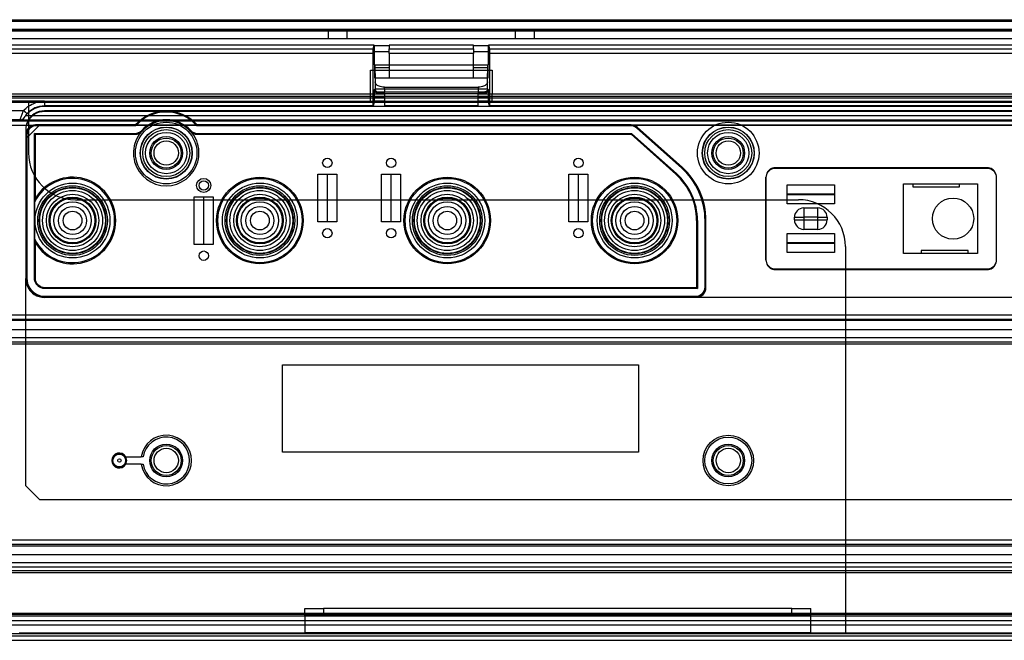
# Model space of a CAD drawing. Units: millimetres. Extents: x 15 to 1198, y 15 to 852.
# Drawn here: x 398 to 503, y 274 to 340 of the extents above; entities that cross this region are included whole.
import ezdxf
from ezdxf.lldxf.tags import DXFTag

# ---------------------------------------------------------------- set-up
doc = ezdxf.new("R2010")
doc.units = ezdxf.units.MM
doc.layers.add('2', color=7, linetype='CONTINUOUS')
tags = doc.linetypes.add('HIDDEN', pattern=[0.5, 0.25, -0.25]).pattern_tags.tags
tags[6:7] = [DXFTag(74, 4), DXFTag(75, 0), DXFTag(340, '0'), DXFTag(46, 0.0), DXFTag(50, 0.0), DXFTag(44, 0.0), DXFTag(45, 0.0)]
tags[4:5] = [DXFTag(74, 4), DXFTag(75, 0), DXFTag(340, '0'), DXFTag(46, 0.0), DXFTag(50, 0.0), DXFTag(44, 0.0), DXFTag(45, 0.0)]

msp = doc.modelspace()

# ---------------------------------------------------------------- linework, layer by layer
at = {"layer": '2', "color": 150, "linetype": 'HIDDEN'}
for p, q in [((566.379, 339.934), (207.479, 339.934)), ((207.729, 339.134), (566.129, 339.134))]:
    msp.add_line(p, q, dxfattribs=at)
at = {"layer": '2', "color": 6, "linetype": 'Continuous'}
for p, q in [((208.228, 340.134), (565.631, 340.134)), ((209.278, 339.084), (564.581, 339.084)), ((564.581, 338.085), (209.278, 338.085)), ((208.82, 331.97), (565.039, 331.97)), ((564.906, 331.286), (208.953, 331.286)), ((208.973, 331.785), (564.885, 331.785)), ((208.953, 306.235), (564.906, 306.235)), ((208.82, 305.551), (565.039, 305.551)), ((564.885, 305.736), (208.973, 305.736)), ((208.778, 282.235), (565.08, 282.235)), ((565.06, 281.736), (208.799, 281.736)), ((565.402, 281.115), (208.457, 281.115)), ((208.512, 281.392), (565.346, 281.392)), ((208.662, 274.645), (565.197, 274.645)), ((565.197, 274.367), (208.662, 274.367)), ((396.818, 273.934), (507.041, 273.934))]:
    msp.add_line(p, q, dxfattribs=at)
at = {"layer": '2', "color": 40, "linetype": 'HIDDEN'}
for p, q in [((214.729, 338.934), (551.929, 338.934)), ((430.929, 338.934), (430.929, 338.134)), ((432.929, 338.134), (432.929, 338.934)), ((450.929, 338.134), (450.929, 338.934)), ((452.929, 338.134), (452.929, 338.934)), ((214.729, 338.134), (551.929, 338.134)), ((435.429, 332.234), (435.429, 334.734)), ((435.429, 334.734), (448.429, 334.734)), ((448.429, 334.734), (448.429, 332.234)), ((336.929, 332.234), (436.929, 332.234)), ((435.429, 331.434), (435.429, 332.234)), ((446.929, 332.234), (551.929, 332.234)), ((448.429, 331.434), (448.429, 332.234)), ((398.929, 331.434), (373.929, 331.434)), ((398.929, 331.434), (398.929, 325.934)), ((400.629, 331.434), (398.929, 331.434)), ((436.929, 331.434), (435.72, 331.434)), ((448.139, 331.434), (446.929, 331.434)), ((403.929, 320.934), (481.129, 320.934)), ((486.129, 315.934), (486.129, 274.734)), ((428.429, 276.534), (428.429, 277.334)), ((428.429, 277.334), (430.429, 277.334)), ((428.429, 276.534), (428.429, 274.734)), ((430.429, 276.534), (428.429, 276.534)), ((480.429, 277.334), (430.429, 277.334)), ((430.429, 277.334), (430.429, 276.534)), ((480.429, 276.534), (430.429, 276.534)), ((480.429, 277.334), (482.429, 277.334)), ((480.429, 276.534), (480.429, 277.334)), ((482.429, 276.534), (480.429, 276.534)), ((482.429, 276.534), (482.429, 277.334)), ((482.429, 274.734), (482.429, 276.534)), ((560.929, 275.534), (212.929, 275.534)), ((397.929, 274.734), (428.429, 274.734)), ((428.429, 274.734), (428.429, 274.734)), ((482.429, 274.734), (428.429, 274.734)), ((482.429, 274.734), (482.429, 274.734)), ((482.429, 274.734), (486.129, 274.734)), ((486.129, 274.734), (503.929, 274.734))]:
    msp.add_line(p, q, dxfattribs=at)
at = {"layer": '2', "color": 6, "linetype": 'HIDDEN'}
for p, q in [((435.838, 337.423), (338.021, 337.423)), ((435.722, 337.038), (435.838, 337.423)), ((435.838, 337.335), (435.838, 337.423)), ((437.429, 337.423), (437.429, 337.038)), ((446.429, 337.423), (437.429, 337.423)), ((446.429, 337.038), (446.429, 337.423)), ((448.021, 337.423), (448.021, 337.335)), ((448.021, 337.423), (448.136, 337.038)), ((540.871, 337.423), (448.021, 337.423)), ((338.136, 337.038), (435.722, 337.038)), ((435.72, 336.539), (338.139, 336.539)), ((435.72, 331.429), (435.72, 336.539)), ((435.811, 336.735), (437.429, 336.735)), ((435.811, 336.735), (435.811, 335.334)), ((437.429, 337.335), (435.838, 337.335)), ((437.429, 336.539), (437.429, 337.038)), ((437.429, 337.038), (446.429, 337.038)), ((437.429, 336.539), (437.429, 333.934)), ((446.429, 336.539), (437.429, 336.539)), ((448.021, 337.335), (446.429, 337.335)), ((446.429, 337.038), (446.429, 336.539)), ((446.429, 336.735), (448.047, 336.735)), ((446.429, 333.934), (446.429, 336.539)), ((448.047, 335.334), (448.047, 336.735)), ((448.136, 337.038), (540.755, 337.038)), ((448.139, 336.539), (448.139, 331.429)), ((540.753, 336.539), (448.139, 336.539)), ((435.811, 335.334), (437.429, 335.334)), ((435.903, 335.334), (435.903, 333.934)), ((435.907, 335.334), (435.924, 333.502)), ((437.429, 335.334), (446.429, 335.334)), ((446.429, 335.334), (448.047, 335.334)), ((447.934, 333.502), (447.951, 335.334)), ((447.955, 333.934), (447.955, 335.334)), ((435.854, 335.034), (435.854, 333.934)), ((435.854, 335.034), (437.429, 335.034)), ((446.429, 335.034), (448.004, 335.034)), ((448.004, 333.934), (448.004, 335.034)), ((435.859, 333.934), (437.429, 333.934)), ((435.924, 333.502), (435.924, 332.728)), ((437.429, 333.934), (446.429, 333.934)), ((446.429, 333.934), (448, 333.934)), ((447.934, 332.728), (447.934, 333.502)), ((435.924, 332.728), (435.832, 332.637)), ((435.832, 332.637), (435.832, 331.805)), ((436.132, 332.337), (436.224, 332.428)), ((436.929, 332.337), (436.132, 332.337)), ((436.924, 332.732), (436.924, 332.934)), ((436.924, 332.934), (446.934, 332.934)), ((436.924, 332.732), (436.924, 332.432)), ((446.934, 332.732), (436.924, 332.732)), ((436.924, 332.432), (446.934, 332.432)), ((436.929, 332.224), (436.929, 332.337)), ((436.929, 332.224), (436.929, 331.429)), ((446.929, 332.224), (436.929, 332.224)), ((446.929, 332.337), (446.929, 332.224)), ((447.726, 332.337), (446.929, 332.337)), ((446.929, 331.429), (446.929, 332.224)), ((446.934, 332.934), (446.934, 332.732)), ((446.934, 332.732), (446.934, 332.432)), ((447.634, 332.428), (447.726, 332.337)), ((448.026, 332.637), (447.934, 332.728)), ((448.026, 331.805), (448.026, 332.637)), ((400.629, 331.429), (400.629, 330.93)), ((400.629, 331.429), (435.72, 331.429)), ((435.83, 331.305), (435.717, 330.93)), ((436.929, 331.305), (435.83, 331.305)), ((436.929, 331.805), (435.832, 331.805)), ((436.929, 331.429), (436.929, 330.93)), ((436.929, 331.429), (446.929, 331.429)), ((448.026, 331.805), (446.929, 331.805)), ((446.929, 330.93), (446.929, 331.429)), ((448.029, 331.305), (446.929, 331.305)), ((448.141, 330.93), (448.029, 331.305)), ((448.139, 331.429), (508.63, 331.429)), ((233.106, 330.451), (398.405, 330.451)), ((435.717, 330.93), (400.629, 330.93)), ((400.629, 330.911), (400.629, 330.93)), ((400.629, 330.911), (508.63, 330.911)), ((446.929, 330.93), (436.929, 330.93)), ((508.63, 330.93), (448.141, 330.93)), ((214.724, 329.363), (539.255, 329.363)), ((398.045, 329.452), (233.111, 329.452)), ((511.215, 329.413), (398.045, 329.413)), ((398.633, 329.913), (510.627, 329.913)), ((539.152, 328.863), (214.727, 328.863)), ((214.711, 308.069), (519.557, 308.069)), ((520.855, 308.158), (214.724, 308.158)), ((214.727, 308.658), (520.752, 308.658)), ((519.931, 307.069), (214.706, 307.069)), ((409.204, 293.511), (409.319, 293.511)), ((409.319, 293.511), (410.964, 293.511)), ((411.161, 293.511), (410.964, 293.511)), ((409.319, 292.711), (409.204, 292.711)), ((410.964, 292.711), (409.319, 292.711)), ((410.964, 292.711), (411.161, 292.711)), ((214.682, 284.019), (559.176, 284.019)), ((559.155, 284.158), (214.703, 284.158)), ((214.706, 284.658), (559.153, 284.658)), ((559.523, 283.046), (214.336, 283.046)), ((210.096, 276.839), (563.763, 276.839)), ((538.779, 276.7), (235.08, 276.7)), ((396.369, 276.553), (507.489, 276.553)), ((396.818, 276.045), (507.041, 276.045))]:
    msp.add_line(p, q, dxfattribs=at)
at = {"layer": '2', "color": 160, "linetype": 'HIDDEN'}
for p, q in [((400.664, 330.376), (400.629, 330.411)), ((508.63, 330.411), (400.629, 330.411)), ((400.664, 330.376), (413.629, 330.376)), ((413.629, 330.376), (508.595, 330.376)), ((398.629, 328.411), (398.664, 328.376)), ((398.629, 328.411), (398.629, 312.51)), ((398.664, 327.911), (398.664, 328.376)), ((399.572, 328.003), (410.281, 328.003)), ((399.572, 312.545), (399.572, 328.003)), ((399.664, 327.911), (399.572, 328.003)), ((410.322, 328.911), (399.664, 328.911)), ((399.757, 328.818), (399.664, 328.911)), ((410.363, 328.818), (399.757, 328.818)), ((410.322, 328.911), (410.363, 328.818)), ((416.936, 328.911), (416.895, 328.818)), ((463.213, 328.818), (416.895, 328.818)), ((463.249, 328.911), (416.936, 328.911)), ((416.977, 328.003), (463.284, 328.003)), ((463.249, 328.911), (463.213, 328.818)), ((463.249, 327.911), (463.284, 328.003)), ((463.284, 328.003), (468.092, 323.721)), ((463.878, 328.565), (463.914, 328.657)), ((468.634, 324.329), (463.878, 328.565)), ((468.695, 324.399), (463.914, 328.657)), ((398.664, 327.911), (398.664, 312.545)), ((398.664, 327.911), (398.757, 327.818)), ((398.757, 327.818), (398.757, 312.545)), ((399.664, 321.076), (399.664, 327.911)), ((399.664, 327.911), (410.322, 327.911)), ((416.936, 327.911), (463.249, 327.911)), ((463.249, 327.911), (468.03, 323.652)), ((468.695, 324.399), (468.634, 324.329)), ((478.691, 324.311), (478.656, 324.345)), ((501.264, 324.345), (478.656, 324.345)), ((478.691, 324.311), (501.229, 324.311)), ((501.264, 324.345), (501.229, 324.311)), ((468.092, 323.721), (468.03, 323.652)), ((477.656, 323.346), (477.691, 323.311)), ((477.656, 314.475), (477.656, 323.346)), ((477.691, 314.51), (477.691, 323.311)), ((502.229, 323.311), (502.264, 323.346)), ((502.229, 323.311), (502.229, 314.51)), ((502.264, 314.475), (502.264, 323.346)), ((470.246, 318.711), (470.246, 311.545)), ((470.246, 318.711), (470.339, 318.711)), ((470.339, 318.711), (470.339, 311.453)), ((471.154, 311.638), (471.154, 318.711)), ((471.246, 318.711), (471.154, 318.711)), ((471.246, 311.545), (471.246, 318.711)), ((399.664, 312.545), (399.664, 316.345)), ((477.691, 314.51), (477.656, 314.475)), ((502.264, 314.475), (502.229, 314.51)), ((478.656, 313.476), (478.691, 313.511)), ((478.656, 313.476), (501.264, 313.476)), ((501.229, 313.511), (478.691, 313.511)), ((501.229, 313.511), (501.264, 313.476)), ((398.664, 312.545), (398.629, 312.51)), ((398.664, 312.545), (398.757, 312.545)), ((399.664, 312.545), (399.572, 312.545)), ((470.246, 311.545), (400.664, 311.545)), ((400.664, 311.545), (400.664, 311.453)), ((470.339, 311.453), (400.664, 311.453)), ((470.246, 311.545), (470.339, 311.453)), ((471.246, 311.545), (471.154, 311.638)), ((400.629, 310.511), (400.664, 310.545)), ((519.179, 310.511), (400.629, 310.511)), ((400.664, 310.638), (470.154, 310.638)), ((400.664, 310.545), (400.664, 310.638)), ((400.664, 310.545), (470.246, 310.545)), ((470.154, 310.638), (470.246, 310.545)), ((470.246, 310.545), (518.914, 310.545))]:
    msp.add_line(p, q, dxfattribs=at)
at = {"layer": '2', "color": 30, "linetype": 'HIDDEN'}
for p, q in [((398.629, 327.411), (400.129, 328.911)), ((410.322, 328.911), (411.826, 328.911)), ((415.432, 328.911), (416.936, 328.911)), ((463.249, 328.911), (541.129, 328.911)), ((429.813, 323.651), (430.813, 323.651)), ((429.813, 318.571), (429.813, 323.651)), ((430.813, 323.651), (430.845, 323.651)), ((430.813, 323.651), (430.813, 318.571)), ((430.845, 323.651), (431.845, 323.651)), ((430.845, 318.571), (430.845, 323.651)), ((431.845, 323.651), (431.845, 318.571)), ((436.613, 323.651), (437.613, 323.651)), ((436.613, 318.571), (436.613, 323.651)), ((437.613, 323.651), (437.645, 323.651)), ((437.613, 323.651), (437.613, 318.571)), ((437.645, 323.651), (438.645, 323.651)), ((437.645, 318.571), (437.645, 323.651)), ((438.645, 323.651), (438.645, 318.571)), ((456.613, 323.651), (457.613, 323.651)), ((456.613, 318.571), (456.613, 323.651)), ((457.613, 323.651), (457.645, 323.651)), ((457.613, 323.651), (457.613, 318.571)), ((457.645, 323.651), (458.645, 323.651)), ((457.645, 318.571), (457.645, 323.651)), ((458.645, 323.651), (458.645, 318.571)), ((479.899, 322.527), (484.979, 322.527)), ((479.899, 321.527), (479.899, 322.527)), ((484.979, 322.527), (484.979, 321.527)), ((492.329, 315.211), (492.329, 322.611)), ((492.329, 322.611), (500.229, 322.611)), ((493.329, 322.611), (493.329, 322.311)), ((493.329, 322.311), (498.329, 322.311)), ((498.329, 322.311), (498.329, 322.611)), ((500.229, 322.611), (500.229, 315.211)), ((416.613, 321.251), (417.613, 321.251)), ((416.613, 316.171), (416.613, 321.251)), ((417.613, 321.251), (417.645, 321.251)), ((417.613, 321.251), (417.613, 316.171)), ((417.645, 321.251), (418.645, 321.251)), ((417.645, 316.171), (417.645, 321.251)), ((418.645, 321.251), (418.645, 316.171)), ((479.899, 321.495), (479.899, 321.527)), ((484.979, 321.527), (479.899, 321.527)), ((479.899, 320.495), (479.899, 321.495)), ((479.899, 321.495), (484.979, 321.495)), ((484.979, 321.527), (484.979, 321.495)), ((484.979, 321.495), (484.979, 320.495)), ((484.979, 320.495), (479.899, 320.495)), ((481.689, 320.054), (483.189, 320.054)), ((481.689, 320.054), (481.689, 319.054)), ((483.189, 319.054), (483.189, 320.054)), ((430.813, 318.571), (429.813, 318.571)), ((430.845, 318.571), (430.813, 318.571)), ((431.845, 318.571), (430.845, 318.571)), ((437.613, 318.571), (436.613, 318.571)), ((437.645, 318.571), (437.613, 318.571)), ((438.645, 318.571), (437.645, 318.571)), ((457.613, 318.571), (456.613, 318.571)), ((457.645, 318.571), (457.613, 318.571)), ((458.645, 318.571), (457.645, 318.571)), ((480.689, 318.768), (480.689, 319.054)), ((480.689, 319.054), (481.689, 319.054)), ((480.689, 318.768), (481.689, 318.768)), ((481.689, 319.054), (481.689, 318.768)), ((483.189, 319.054), (481.689, 319.054)), ((481.689, 318.768), (481.689, 317.768)), ((481.689, 318.768), (483.189, 318.768)), ((483.189, 319.054), (484.189, 319.054)), ((483.189, 318.768), (483.189, 319.054)), ((483.189, 318.768), (484.189, 318.768)), ((483.189, 317.768), (483.189, 318.768)), ((484.189, 319.054), (484.189, 318.768)), ((483.189, 317.768), (481.689, 317.768)), ((479.899, 316.327), (479.899, 317.327)), ((479.899, 317.327), (484.979, 317.327)), ((484.979, 317.327), (484.979, 316.327)), ((417.613, 316.171), (416.613, 316.171)), ((417.645, 316.171), (417.613, 316.171)), ((418.645, 316.171), (417.645, 316.171)), ((479.899, 316.295), (479.899, 316.327)), ((484.979, 316.327), (479.899, 316.327)), ((479.899, 315.295), (479.899, 316.295)), ((479.899, 316.295), (484.979, 316.295)), ((484.979, 316.327), (484.979, 316.295)), ((484.979, 316.295), (484.979, 315.295)), ((494.229, 315.511), (494.229, 315.211)), ((499.229, 315.511), (494.229, 315.511)), ((499.229, 315.211), (499.229, 315.511)), ((484.979, 315.295), (479.899, 315.295)), ((500.229, 315.211), (492.329, 315.211)), ((398.629, 290.411), (398.629, 312.51)), ((426.029, 303.311), (464.029, 303.311)), ((426.029, 294.011), (426.029, 303.311)), ((464.029, 303.311), (464.029, 294.011)), ((464.029, 294.011), (426.029, 294.011)), ((400.129, 288.911), (398.629, 290.411)), ((541.129, 288.911), (400.129, 288.911))]:
    msp.add_line(p, q, dxfattribs=at)
at = {"layer": '2', "color": 1, "linetype": 'HIDDEN'}
msp.add_line((411.826, 328.911), (415.432, 328.911), dxfattribs=at)
at = {"layer": '2', "color": 6, "linetype": 'HIDDEN'}
for points in [[(435.72, 336.539), (435.72, 336.565, -0.0000729), (435.72, 336.592, -0.0000713), (435.72, 336.618, -0.0000713), (435.72, 336.645, -0.0000744), (435.72, 336.672, -0.0000771), (435.72, 336.698, -0.0000798), (435.72, 336.724, -0.0000831), (435.72, 336.75, -0.0000872), (435.72, 336.774, -0.0000921), (435.72, 336.799, -0.0000977), (435.72, 336.822, -0.0001046), (435.72, 336.844, -0.0001123), (435.72, 336.866, -0.0001222), (435.721, 336.886, -0.0001334), (435.721, 336.905, -0.0001476), (435.721, 336.923, -0.000163), (435.721, 336.939, -0.0001856), (435.721, 336.955, -0.0002137), (435.721, 336.969, -0.0002442), (435.721, 336.981, -0.0002696), (435.721, 336.992, -0.0003465), (435.722, 337.002, -0.0004945), (435.722, 337.011, -0.0005206), (435.722, 337.018, -0.0002889), (435.722, 337.024, -0.0009747), (435.722, 337.029, -0.0032149), (435.722, 337.034, -0.0042232), (435.722, 337.039, -0.0046939)], [(448.136, 337.039), (448.136, 337.038, -0.0458564), (448.136, 337.036, -0.0084886), (448.136, 337.033, -0.0035367), (448.137, 337.029, -0.0020734), (448.137, 337.024, -0.0013086), (448.137, 337.018, -0.0009132), (448.137, 337.011, -0.0006641), (448.137, 337.002, -0.0005173), (448.137, 336.992, -0.0004081), (448.137, 336.981, -0.0003363), (448.137, 336.969, -0.0002788), (448.138, 336.955, -0.000239), (448.138, 336.939, -0.0002055), (448.138, 336.923, -0.0001815), (448.138, 336.905, -0.0001599), (448.138, 336.886, -0.0001434), (448.138, 336.866, -0.0001304), (448.138, 336.844, -0.0001217), (448.138, 336.822, -0.0001089), (448.138, 336.799, -0.0000957), (448.138, 336.775, -0.0000978), (448.138, 336.75, -0.0001075), (448.138, 336.723, -0.0000788), (448.139, 336.698, -0.0000309), (448.139, 336.675, -0.0001014), (448.139, 336.645, -0.0001625), (448.139, 336.599, -0.0000791), (448.139, 336.539, -0.0000421)], [(435.924, 332.728), (435.924, 332.714, 0.0128064), (435.925, 332.7, 0.012159), (435.927, 332.685, 0.0119768), (435.93, 332.67, 0.0124832), (435.933, 332.655, 0.0127219), (435.937, 332.64, 0.0128773), (435.942, 332.625, 0.0129784), (435.948, 332.611, 0.0131853), (435.955, 332.596, 0.0132946), (435.962, 332.582, 0.0134387), (435.971, 332.568, 0.0135105), (435.98, 332.554, 0.0136079), (435.99, 332.541, 0.0136615), (436.001, 332.528, 0.0137309), (436.012, 332.516, 0.0137207), (436.024, 332.505, 0.0136567), (436.037, 332.494, 0.0137297), (436.05, 332.484, 0.0138942), (436.063, 332.475, 0.0135403), (436.077, 332.467, 0.0127229), (436.092, 332.459, 0.0136823), (436.106, 332.452, 0.0157208), (436.122, 332.447, 0.0123721), (436.136, 332.442, 0.0053903), (436.149, 332.437, 0.0161803), (436.166, 332.434, 0.0270581), (436.191, 332.431, 0.0138638), (436.224, 332.428, 0.0076222)], [(447.934, 332.728), (447.934, 332.714, -0.0128039), (447.933, 332.7, -0.0121567), (447.931, 332.685, -0.0119747), (447.929, 332.67, -0.0124812), (447.925, 332.655, -0.0127201), (447.921, 332.64, -0.0128757), (447.916, 332.625, -0.0129771), (447.91, 332.611, -0.0131842), (447.904, 332.596, -0.0132938), (447.896, 332.582, -0.0134382), (447.888, 332.568, -0.0135103), (447.879, 332.554, -0.0136081), (447.869, 332.541, -0.013662), (447.858, 332.528, -0.0137317), (447.847, 332.516, -0.0137219), (447.835, 332.505, -0.0136581), (447.822, 332.494, -0.0137315), (447.809, 332.484, -0.0138963), (447.795, 332.475, -0.0135425), (447.781, 332.467, -0.0127252), (447.767, 332.459, -0.013685), (447.752, 332.452, -0.015724), (447.737, 332.447, -0.0123748), (447.723, 332.442, -0.0053915), (447.709, 332.437, -0.0161839), (447.693, 332.434, -0.0270642), (447.667, 332.431, -0.0138669), (447.634, 332.428, -0.0076238)], [(398.405, 330.451), (398.423, 330.435, 0.00001), (398.44, 330.419, 0.0000095), (398.458, 330.402, 0.0000095), (398.476, 330.386, 0.00001), (398.494, 330.369, 0.0000104), (398.513, 330.353, 0.0000108), (398.531, 330.336, 0.0000112), (398.549, 330.32, 0.0000118), (398.566, 330.303, 0.0000125), (398.584, 330.287, 0.0000133), (398.601, 330.272, 0.0000142), (398.618, 330.257, 0.0000152), (398.634, 330.242, 0.0000165), (398.649, 330.228, 0.0000181), (398.664, 330.214, 0.0000199), (398.678, 330.202, 0.000022), (398.691, 330.19, 0.000025), (398.703, 330.179, 0.0000289), (398.715, 330.168, 0.0000328), (398.725, 330.159, 0.0000361), (398.734, 330.15, 0.0000465), (398.743, 330.143, 0.0000671), (398.75, 330.136, 0.0000696), (398.756, 330.13, 0.0000361), (398.762, 330.125, 0.0001316), (398.766, 330.121, 0.0004424), (398.77, 330.117, 0.0005783), (398.774, 330.114, 0.0006293)], [(398.045, 329.452), (398.062, 329.452, 0.0085059), (398.078, 329.453, 0.0083193), (398.095, 329.455, 0.0082616), (398.112, 329.457, 0.0084126), (398.129, 329.459, 0.0084855), (398.146, 329.462, 0.008527), (398.162, 329.466, 0.0085547), (398.179, 329.47, 0.0086122), (398.196, 329.475, 0.0086435), (398.212, 329.481, 0.0086826), (398.229, 329.487, 0.0087014), (398.245, 329.494, 0.0087248), (398.261, 329.501, 0.0087432), (398.277, 329.509, 0.0087706), (398.292, 329.517, 0.008756), (398.307, 329.526, 0.0087088), (398.322, 329.536, 0.008772), (398.337, 329.546, 0.0089188), (398.351, 329.556, 0.0086791), (398.364, 329.567, 0.0081311), (398.377, 329.579, 0.0088705), (398.39, 329.59, 0.0104059), (398.403, 329.603, 0.0080307), (398.414, 329.615, 0.0031005), (398.425, 329.626, 0.0109543), (398.437, 329.641, 0.0186344), (398.453, 329.665, 0.0093007), (398.475, 329.696, 0.0050059)]]:
    msp.add_lwpolyline(points, format="xyb", dxfattribs=at)
at = {"layer": '2', "color": 160, "linetype": 'HIDDEN'}
for points in [[(399.603, 320.708), (399.605, 320.72, -0.0002116), (399.607, 320.733, -0.0002114), (399.609, 320.745, -0.0002111), (399.611, 320.757, -0.0002109), (399.613, 320.769, -0.0002106), (399.614, 320.781, -0.0002103), (399.616, 320.794, -0.0002101), (399.618, 320.806, -0.0002098), (399.62, 320.818, -0.0002096), (399.622, 320.83, -0.0002094), (399.624, 320.842, -0.0002091), (399.626, 320.855, -0.0002087), (399.628, 320.867, -0.0002086), (399.63, 320.879, -0.0002087), (399.632, 320.891, -0.0002079), (399.634, 320.904, -0.0002064), (399.636, 320.916, -0.000208), (399.638, 320.928, -0.0002119), (399.641, 320.94, -0.0002056), (399.643, 320.953, -0.0001918), (399.645, 320.965, -0.0002114), (399.647, 320.977, -0.0002517), (399.649, 320.99, -0.0001908), (399.651, 321.002, -0.0000655), (399.653, 321.013, -0.0002687), (399.655, 321.026, -0.0004613), (399.659, 321.048, -0.0002251), (399.664, 321.076, -0.0001192)], [(399.664, 316.345), (399.662, 316.358, -0.0002045), (399.66, 316.37, -0.0002048), (399.658, 316.382, -0.000205), (399.655, 316.395, -0.0002053), (399.653, 316.407, -0.0002055), (399.651, 316.419, -0.0002058), (399.649, 316.432, -0.000206), (399.647, 316.444, -0.0002062), (399.645, 316.456, -0.0002065), (399.643, 316.468, -0.0002068), (399.641, 316.481, -0.000207), (399.638, 316.493, -0.0002071), (399.636, 316.505, -0.0002075), (399.634, 316.517, -0.0002082), (399.632, 316.53, -0.0002079), (399.63, 316.542, -0.0002069), (399.628, 316.554, -0.0002089), (399.626, 316.566, -0.0002134), (399.624, 316.579, -0.0002076), (399.622, 316.591, -0.0001941), (399.62, 316.603, -0.0002144), (399.618, 316.615, -0.0002559), (399.616, 316.628, -0.0001946), (399.614, 316.64, -0.0000669), (399.613, 316.65, -0.0002748), (399.611, 316.664, -0.0004739), (399.607, 316.685, -0.0002322), (399.603, 316.713, -0.0001232)]]:
    msp.add_lwpolyline(points, format="xyb", dxfattribs=at)
for centre, radius in [((413.629, 325.911), 3.285), ((473.629, 325.911), 3.285), ((413.629, 325.911), 2.776), ((413.629, 325.911), 2.75), ((473.629, 325.911), 2.776), ((473.629, 325.911), 2.75), ((403.629, 318.711), 3.995), ((423.629, 318.711), 4.617), ((423.629, 318.711), 4.495), ((423.629, 318.711), 3.995), ((443.629, 318.711), 4.617), ((443.629, 318.711), 4.495), ((443.629, 318.711), 3.995), ((463.629, 318.711), 4.617), ((463.629, 318.711), 4.495), ((463.629, 318.711), 3.995), ((403.629, 318.711), 3.718), ((403.629, 318.711), 3.554), ((403.629, 318.711), 3.503), ((403.629, 318.711), 3.203), ((423.629, 318.711), 3.718), ((423.629, 318.711), 3.554), ((423.629, 318.711), 3.503), ((423.629, 318.711), 3.203), ((443.629, 318.711), 3.718), ((443.629, 318.711), 3.554), ((443.629, 318.711), 3.503), ((443.629, 318.711), 3.203), ((463.629, 318.711), 3.718), ((463.629, 318.711), 3.554), ((463.629, 318.711), 3.503), ((463.629, 318.711), 3.203), ((403.629, 318.711), 2.797), ((403.629, 318.711), 2.497), ((403.629, 318.711), 2.413), ((403.629, 318.711), 2.39), ((423.629, 318.711), 2.797), ((423.629, 318.711), 2.497), ((423.629, 318.711), 2.413), ((423.629, 318.711), 2.39), ((443.629, 318.711), 2.797), ((443.629, 318.711), 2.497), ((443.629, 318.711), 2.413), ((443.629, 318.711), 2.39), ((463.629, 318.711), 2.797), ((463.629, 318.711), 2.497), ((463.629, 318.711), 2.413), ((463.629, 318.711), 2.39), ((403.629, 318.711), 1), ((423.629, 318.711), 1), ((443.629, 318.711), 1), ((463.629, 318.711), 1)]:
    msp.add_circle(centre, radius, dxfattribs=at)
at = {"layer": '2', "color": 6, "linetype": 'HIDDEN'}
for centre, radius in [((413.629, 325.911), 2.765), ((413.629, 325.911), 2.505), ((413.629, 325.911), 2.205), ((473.629, 325.911), 2.765), ((473.629, 325.911), 2.505), ((473.629, 325.911), 2.205), ((413.629, 325.911), 1.6), ((413.629, 325.911), 1.3), ((473.629, 325.911), 1.6), ((473.629, 325.911), 1.3), ((473.629, 293.111), 2.696), ((473.629, 293.111), 2.5), ((413.629, 293.111), 1.6), ((413.629, 293.111), 1.3), ((473.629, 293.111), 1.6), ((473.629, 293.111), 1.3), ((408.629, 293.111), 0.683), ((408.629, 293.111), 0.183)]:
    msp.add_circle(centre, radius, dxfattribs=at)
at = {"layer": '2', "color": 30, "linetype": 'HIDDEN'}
for centre, radius in [((413.629, 325.911), 1.75), ((473.629, 325.911), 1.75), ((430.829, 324.861), 0.5), ((437.629, 324.861), 0.5), ((457.629, 324.861), 0.5), ((417.629, 322.461), 0.75), ((417.629, 322.461), 0.5), ((403.629, 318.711), 2), ((423.629, 318.711), 2), ((443.629, 318.711), 2), ((463.629, 318.711), 2), ((497.629, 318.911), 2.2), ((403.629, 318.711), 1.5), ((423.629, 318.711), 1.5), ((443.629, 318.711), 1.5), ((463.629, 318.711), 1.5), ((430.829, 317.361), 0.5), ((437.629, 317.361), 0.5), ((457.629, 317.361), 0.5), ((417.629, 314.961), 0.5), ((413.629, 293.111), 1.75), ((473.629, 293.111), 1.75), ((408.629, 293.111), 0.75)]:
    msp.add_circle(centre, radius, dxfattribs=at)
at = {"layer": '2', "color": 6, "linetype": 'HIDDEN'}
for centre, radius, start, end in [((436.132, 332.637), 0.3, 180.0019, 269.9981), ((447.726, 332.637), 0.3, 270.0019, 359.9981), ((413.629, 293.111), 2.696, 188.53393, 171.46607), ((413.629, 293.111), 2.5, 189.2069, 170.7931), ((408.629, 293.111), 0.798, 30.09352, 329.90648), ((408.629, 293.111), 0.7, 325.1501, 34.8499)]:
    msp.add_arc(centre, radius, start, end, dxfattribs=at)
at = {"layer": '2', "color": 160, "linetype": 'HIDDEN'}
for centre, radius, start, end in [((413.629, 325.911), 4.465, 90.00461, 137.78775), ((413.629, 325.911), 4.373, 41.67752, 138.32248), ((413.629, 325.911), 4.465, 42.21225, 90.00461), ((413.629, 325.911), 3.558, 42.72935, 137.27064), ((413.629, 325.911), 3.465, 42.21203, 137.78797), ((399.664, 327.91), 1, 90.00527, 179.99473), ((399.757, 327.818), 1, 90.00527, 179.99473), ((410.281, 329.003), 1, 270.002, 317.26865), ((410.322, 328.911), 1, 270.00202, 317.78594), ((416.936, 328.911), 1, 222.21406, 269.99798), ((416.977, 329.003), 1, 222.73135, 269.998), ((463.213, 327.818), 1, 48.31219, 89.99828), ((463.248, 327.91), 1, 48.31219, 89.99828), ((463.629, 318.711), 7.524, 0, 48.31047), ((463.629, 318.711), 7.617, 0, 48.31047), ((403.629, 318.711), 4.495, 206.38916, 153.61084), ((403.629, 318.711), 4.617, 210.81658, 149.18342), ((463.629, 318.711), 6.617, 0, 48.31047), ((463.629, 318.711), 6.709, 0, 48.31047), ((470.154, 311.638), 1, 270.00527, 359.99473), ((470.246, 311.545), 1, 270.00527, 359.99473)]:
    msp.add_arc(centre, radius, start, end, dxfattribs=at)
at = {"layer": '2', "color": 1, "linetype": 'HIDDEN'}
msp.add_arc((413.629, 325.911), 3.5, 121.00272, 58.99728, dxfattribs=at)
at = {"layer": '2', "color": 40, "linetype": 'HIDDEN'}
for centre, start, end in [((403.929, 325.934), 180, 270), ((481.129, 315.934), 0, 90)]:
    msp.add_arc(centre, 5, start, end, dxfattribs=at)
at = {"layer": '2', "color": 30, "linetype": 'HIDDEN'}
for centre, start, end in [((481.689, 319.054), 90, 180), ((483.189, 319.054), 0, 90), ((481.689, 318.768), 180, 270), ((483.189, 318.768), 270, 0)]:
    msp.add_arc(centre, 1, start, end, dxfattribs=at)
at = {"layer": '2', "color": 6, "linetype": 'HIDDEN'}
for points in [[(435.838, 337.335), (435.838, 337.008), (435.836, 336.735), (435.834, 336.735)], [(448.024, 336.735), (448.022, 336.735), (448.021, 337.008), (448.021, 337.335)], [(435.857, 335.334), (435.858, 335.334), (435.859, 335.198), (435.854, 335.034)], [(448.004, 335.034), (448, 335.198), (448.001, 335.334), (448.002, 335.334)], [(435.717, 330.93), (435.719, 330.935), (435.72, 331.161), (435.72, 331.429)], [(435.832, 331.805), (435.832, 331.536), (435.831, 331.31), (435.83, 331.305)], [(448.029, 331.305), (448.027, 331.31), (448.026, 331.536), (448.026, 331.805)], [(448.139, 331.429), (448.139, 331.161), (448.14, 330.935), (448.141, 330.93)], [(398.045, 329.413), (398.205, 329.419), (398.376, 329.499), (398.476, 329.675)], [(398.475, 329.696), (398.475, 329.689), (398.476, 329.682), (398.476, 329.675)], [(398.476, 329.675), (398.519, 329.751), (398.572, 329.832), (398.633, 329.913)]]:
    msp.add_open_spline(points, degree=3, dxfattribs=at)
for points, knots in [([(436.924, 332.934), (436.705, 332.934), (436.372, 333.003), (436.006, 333.225), (435.925, 333.396), (435.924, 333.502)], [0, 0, 0, 0, 0.0006223958, 0.0010580169, 0.0016778987, 0.0016778987, 0.0016778987, 0.0016778987]), ([(447.934, 333.502), (447.934, 333.396), (447.852, 333.225), (447.486, 333.003), (447.154, 332.934), (446.935, 332.934)], [0, 0, 0, 0, 0.0006198819, 0.0010555029, 0.0016778987, 0.0016778987, 0.0016778987, 0.0016778987]), ([(436.924, 332.732), (436.794, 332.732), (436.533, 332.732), (436.201, 332.731), (435.978, 332.73), (435.925, 332.729), (435.924, 332.728)], [2, 2, 2, 2, 2.5804749, 3.1609503, 3.7414263, 4.3219029, 4.3219029, 4.3219029, 4.3219029]), ([(436.224, 332.428), (436.225, 332.429), (436.262, 332.43), (436.418, 332.431), (436.65, 332.432), (436.833, 332.432), (436.924, 332.432)], [2, 2, 2, 2, 2.5804766, 3.1609525, 3.741428, 4.3219029, 4.3219029, 4.3219029, 4.3219029]), ([(447.934, 332.728), (447.934, 332.729), (447.881, 332.73), (447.658, 332.731), (447.326, 332.732), (447.065, 332.732), (446.935, 332.732)], [2, 2, 2, 2, 2.5804766, 3.1609525, 3.741428, 4.3219029, 4.3219029, 4.3219029, 4.3219029]), ([(446.935, 332.432), (447.026, 332.432), (447.209, 332.432), (447.441, 332.431), (447.597, 332.43), (447.634, 332.429), (447.634, 332.428)], [2, 2, 2, 2, 2.5804749, 3.1609503, 3.7414263, 4.3219029, 4.3219029, 4.3219029, 4.3219029]), ([(398.405, 330.451), (398.686, 330.758), (399.379, 331.253), (400.213, 331.429), (400.629, 331.429)], [2, 2, 2, 2, 3.6100846, 5.2192242, 5.2192242, 5.2192242, 5.2192242]), ([(398.045, 329.452), (398.045, 329.456), (398.055, 329.494), (398.081, 329.586), (398.108, 329.672), (398.161, 329.841), (398.263, 330.123), (398.36, 330.352), (398.405, 330.451)], [2, 2, 2, 2, 2.2255569, 2.3412934, 2.4002953, 2.537109, 2.860788, 3.1180408, 3.1180408, 3.1180408, 3.1180408]), ([(398.774, 330.114), (398.737, 330.073), (398.655, 329.977), (398.571, 329.859), (398.526, 329.789), (398.504, 329.752), (398.482, 329.714), (398.475, 329.698), (398.475, 329.696)], [2, 2, 2, 2, 2.2572528, 2.5809317, 2.7177455, 2.7767473, 2.8924838, 3.1180408, 3.1180408, 3.1180408, 3.1180408]), ([(398.633, 329.913), (398.737, 330.052), (399.258, 330.615), (400.016, 330.911), (400.629, 330.911)], [0.56918541, 0.56918541, 0.56918541, 0.56918541, 0.75578021, 1.3896136, 1.3896136, 1.3896136, 1.3896136]), ([(400.629, 330.93), (400.282, 330.93), (399.585, 330.782), (399.009, 330.37), (398.774, 330.114)], [2, 2, 2, 2, 3.6091396, 5.2192242, 5.2192242, 5.2192242, 5.2192242]), ([(398.045, 329.413), (398.045, 329.418), (398.045, 329.423), (398.045, 329.436), (398.045, 329.444), (398.045, 329.452)], [2, 2, 2, 2, 2.825142, 2.825142, 4.1367321, 4.1367321, 4.1367321, 4.1367321])]:
    msp.add_open_spline(points, degree=3, knots=knots, dxfattribs=at)
at = {"layer": '2', "color": 160, "linetype": 'HIDDEN'}
for points, knots in [([(400.629, 330.411), (400.228, 330.411), (399.59, 330.216), (398.824, 329.45), (398.629, 328.812), (398.629, 328.411)], [0, 0, 0, 0, 0.0011527286, 0.0019765793, 0.0031293062, 0.0031293062, 0.0031293062, 0.0031293062]), ([(398.664, 328.376), (398.664, 328.777), (398.859, 329.415), (399.625, 330.181), (400.263, 330.376), (400.664, 330.376)], [0, 0, 0, 0, 0.001152727, 0.0019765777, 0.0031293062, 0.0031293062, 0.0031293062, 0.0031293062]), ([(478.656, 324.345), (478.456, 324.345), (478.136, 324.248), (477.754, 323.865), (477.656, 323.546), (477.656, 323.346)], [0, 0, 0, 0, 0.0005763508, 0.0009882738, 0.0015646243, 0.0015646243, 0.0015646243, 0.0015646243]), ([(477.691, 323.311), (477.691, 323.511), (477.788, 323.83), (478.171, 324.213), (478.49, 324.311), (478.691, 324.311)], [0, 0, 0, 0, 0.0005763507, 0.0009882737, 0.0015646243, 0.0015646243, 0.0015646243, 0.0015646243]), ([(501.229, 324.311), (501.43, 324.311), (501.749, 324.213), (502.132, 323.83), (502.229, 323.511), (502.229, 323.311)], [0, 0, 0, 0, 0.0005763508, 0.0009882738, 0.0015646243, 0.0015646243, 0.0015646243, 0.0015646243]), ([(502.264, 323.346), (502.264, 323.546), (502.167, 323.865), (501.784, 324.248), (501.465, 324.345), (501.264, 324.345)], [0, 0, 0, 0, 0.0005763508, 0.0009882738, 0.0015646243, 0.0015646243, 0.0015646243, 0.0015646243]), ([(399.603, 316.713), (399.603, 316.716), (399.602, 316.735), (399.599, 316.994), (399.599, 317.843), (399.599, 318.445), (399.599, 319.58), (399.6, 320.23), (399.601, 320.692), (399.603, 320.708)], [0, 0, 0, 0, 0.0313133, 0.0313133, 0.2851583, 0.2851583, 0.7982809, 0.7982809, 1, 1, 1, 1]), ([(477.656, 314.475), (477.656, 314.275), (477.754, 313.956), (478.136, 313.573), (478.456, 313.476), (478.656, 313.476)], [0, 0, 0, 0, 0.0005763507, 0.0009882737, 0.0015646243, 0.0015646243, 0.0015646243, 0.0015646243]), ([(478.691, 313.511), (478.49, 313.511), (478.171, 313.608), (477.788, 313.991), (477.691, 314.31), (477.691, 314.51)], [0, 0, 0, 0, 0.0005763508, 0.0009882738, 0.0015646243, 0.0015646243, 0.0015646243, 0.0015646243]), ([(502.229, 314.51), (502.229, 314.31), (502.132, 313.991), (501.749, 313.608), (501.43, 313.511), (501.229, 313.511)], [0, 0, 0, 0, 0.0005763507, 0.0009882737, 0.0015646243, 0.0015646243, 0.0015646243, 0.0015646243]), ([(501.264, 313.476), (501.465, 313.476), (501.784, 313.573), (502.167, 313.956), (502.264, 314.275), (502.264, 314.475)], [0, 0, 0, 0, 0.0005763507, 0.0009882737, 0.0015646243, 0.0015646243, 0.0015646243, 0.0015646243]), ([(398.629, 312.51), (398.629, 312.109), (398.824, 311.471), (399.59, 310.705), (400.228, 310.511), (400.629, 310.511)], [0, 0, 0, 0, 0.001152727, 0.0019765777, 0.0031293062, 0.0031293062, 0.0031293062, 0.0031293062]), ([(398.664, 312.545), (398.664, 312.144), (398.859, 311.506), (399.625, 310.74), (400.263, 310.545), (400.664, 310.545)], [0, 0, 0, 0, 0.3683655, 0.631635, 1, 1, 1, 1]), ([(398.757, 312.545), (398.757, 312.162), (398.941, 311.553), (399.671, 310.822), (400.28, 310.638), (400.664, 310.638)], [0, 0, 0, 0, 0.3683655, 0.631635, 1, 1, 1, 1]), ([(400.664, 311.453), (400.382, 311.453), (400.069, 311.582), (399.653, 312.047), (399.572, 312.319), (399.572, 312.545)], [0, 0, 0, 0, 0.4561215, 0.6316345, 1, 1, 1, 1]), ([(400.664, 311.545), (400.401, 311.545), (400.117, 311.659), (399.735, 312.085), (399.664, 312.333), (399.664, 312.545)], [0, 0, 0, 0, 0.4561215, 0.6316345, 1, 1, 1, 1])]:
    msp.add_open_spline(points, degree=3, knots=knots, dxfattribs=at)
for points in [[(410.281, 328.003), (410.295, 327.972), (410.309, 327.941), (410.322, 327.911)], [(411.063, 328.239), (411.047, 328.267), (411.031, 328.296), (411.016, 328.324)], [(416.243, 328.324), (416.227, 328.296), (416.211, 328.267), (416.196, 328.239)], [(416.936, 327.911), (416.95, 327.941), (416.964, 327.972), (416.977, 328.003)]]:
    msp.add_open_spline(points, degree=3, dxfattribs=at)

doc.saveas('drawing.dxf')
